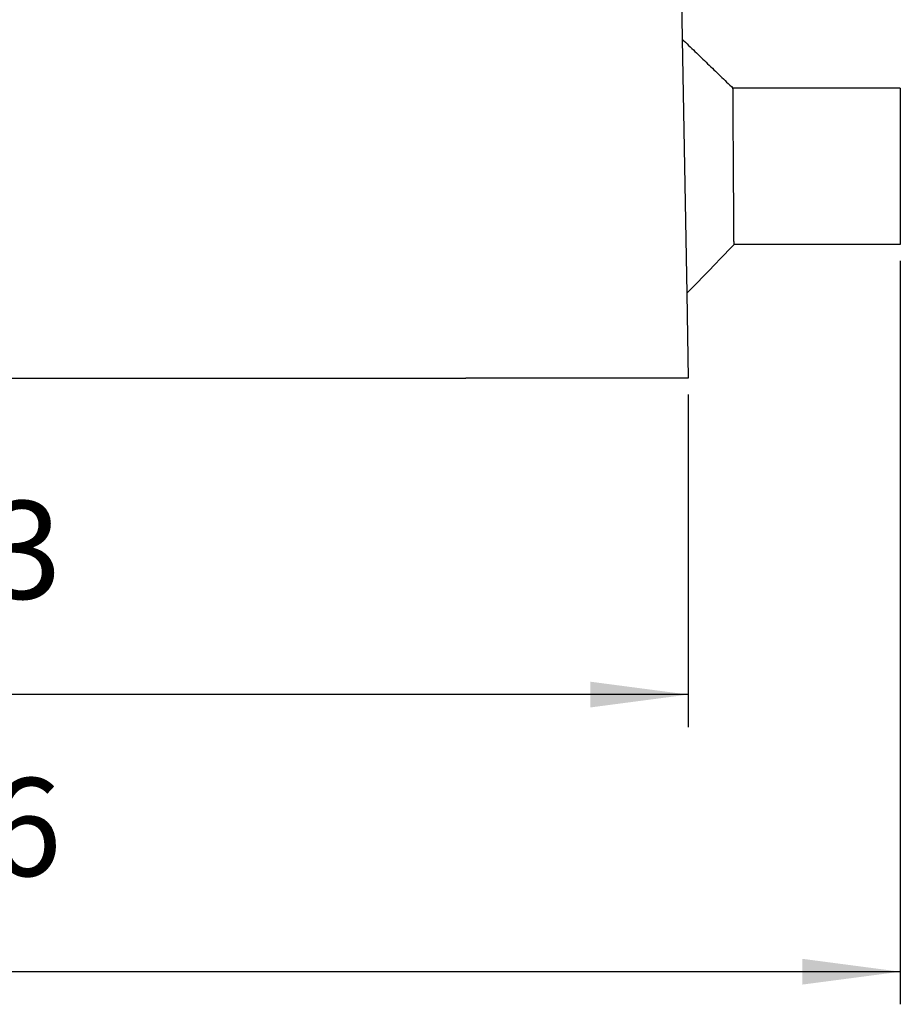
# Model space of a CAD drawing. Units: millimetres. Extents: x -812 to -515, y -218 to -8.
# Drawn here: x -586 to -559, y -174 to -144 of the extents above; entities that cross this region are included whole.
import ezdxf

# ---------------------------------------------------------------- set-up
doc = ezdxf.new("R2010")
doc.units = ezdxf.units.MM
doc.layers.add('1', color=7, linetype='Continuous')
doc.styles.add('CONVERTER_13', font='simplex.shx', dxfattribs={"width": 0.95})
doc.dimstyles.new('ME10_DIM_12', dxfattribs={"dimtxt": 3, "dimasz": 3, "dimexe": 1, "dimexo": 0.5, "dimgap": 2, "dimtad": 1, "dimzin": 12, "dimdsep": 46, "dimtxsty": 'CONVERTER_13', "dimsah": 1, "dimcen": 0.09, "dimclrd": 7, "dimclre": 7, "dimclrt": 7, "dimadec": 0, "dimazin": 0, "dimtfac": 1, "dimtdec": 4, "dimtix": 1, "dimtmove": 0, "dimatfit": 3, "dimfxl": 1, "dimtolj": 1, "dimtzin": 0, "dimarcsym": 0})
doc.dimstyles.new('ME10_DIM_13', dxfattribs={"dimtxt": 3, "dimasz": 3, "dimexe": 1, "dimexo": 0.5, "dimgap": 2, "dimtad": 1, "dimzin": 12, "dimdsep": 46, "dimtxsty": 'CONVERTER_13', "dimsah": 1, "dimcen": 0.09, "dimclrd": 7, "dimclre": 7, "dimclrt": 7, "dimadec": 0, "dimazin": 0, "dimtfac": 1, "dimtdec": 4, "dimtix": 1, "dimtmove": 0, "dimatfit": 3, "dimfxl": 1, "dimtolj": 1, "dimtzin": 0, "dimarcsym": 0})

# ---------------------------------------------------------------- blocks, each defined once
blk = doc.blocks.new('*D5')
at = {"layer": '1', "color": 7, "linetype": 'Continuous'}
for p, q in [((-614.5272711163905, -151.0733449385532), (-614.5272711163905, -173.8733434303857)), ((-558.5272711163905, -151.0733449385532), (-558.5272711163905, -173.8733434303857)), ((-558.5272711163905, -172.8733434303857), (-614.5272711163905, -172.8733434303857))]:
    blk.add_line(p, q, dxfattribs=at)
at = {"layer": '1', "color": 7}
for points in [[(-611.5272711163905, -172.4783859376235), (-611.5272711163905, -173.2683009231479), (-614.5272711163905, -172.8733434303857)], [(-561.5272711163905, -173.2683009231479), (-561.5272711163905, -172.4783859376235), (-558.5272711163905, -172.8733434303857)]]:
    blk.add_solid(points, dxfattribs=at)
at = {"layer": '1', "color": 7, "insert": (-588.7772674802812, -170.8733488845352), "char_height": 3, "attachment_point": 7, "rotation": 0.0002777777777788888, "line_spacing_factor": 0.60024009603842, "style": 'CONVERTER_13'}
blk.add_mtext('56', dxfattribs=at)
blk = doc.blocks.new('*D6')
at = {"layer": '1', "color": 7, "linetype": 'Continuous'}
for p, q in [((-608.0272711163905, -155.1733449385532), (-608.0272711163905, -165.3733419474619)), ((-565.0272711163905, -155.1733449385532), (-565.0272711163905, -165.3733419474619)), ((-565.0272711163905, -164.3733419474619), (-608.0272711163905, -164.3733419474619))]:
    blk.add_line(p, q, dxfattribs=at)
at = {"layer": '1', "color": 7}
for points in [[(-605.0272711163905, -163.9783844546997), (-605.0272711163905, -164.7682994402241), (-608.0272711163905, -164.3733419474619)], [(-568.0272711163905, -164.7682994402241), (-568.0272711163905, -163.9783844546997), (-565.0272711163905, -164.3733419474619)]]:
    blk.add_solid(points, dxfattribs=at)
at = {"layer": '1', "color": 7, "insert": (-588.7772674802812, -162.3733474016114), "char_height": 3, "attachment_point": 7, "rotation": 0.0002777777777788888, "line_spacing_factor": 0.60024009603842, "style": 'CONVERTER_13'}
blk.add_mtext('43', dxfattribs=at)

msp = doc.modelspace()

# ---------------------------------------------------------------- linework, layer by layer
at = {"color": 7, "linetype": 'Continuous'}
for p, q in [((-565.2367318955296, -142.6733449385532), (-565.2087992476015, -144.2736052665676)), ((-565.2087992476015, -144.2736052665676), (-565.0726582729405, -152.0731164812878)), ((-558.5272711163905, -145.7733449385531), (-563.6557414671695, -145.7733448868052)), ((-558.5272711163905, -145.7733449385531), (-558.5272711163905, -148.1733449385532)), ((-558.5272711163905, -148.1733449385532), (-558.5272711163905, -150.5733449385532)), ((-558.5272711163905, -150.5733449385532), (-563.6243457293465, -150.5733449385532)), ((-565.0726582729405, -152.0731164812878), (-565.0272711163905, -154.6733449385532)), ((-586.5272711163905, -154.6733449385532), (-571.8429670750616, -154.6733449385532)), ((-565.0272711163905, -154.6733449385532), (-571.8429670750616, -154.6733449385532))]:
    msp.add_line(p, q, dxfattribs=at)
msp.add_open_spline([(-565.2087992476015, -144.2736052665676), (-565.0793777659842, -144.3985835683428), (-564.8205348027229, -144.648540171866), (-564.432270357715, -145.0234750770305), (-564.0440059125551, -145.398409982036), (-563.7851629489894, -145.6483665852418), (-563.6557414671695, -145.7733448868052)], degree=3, dxfattribs=at)
for points, knots in [([(-563.6243457293465, -150.5733449385532), (-563.6244685690806, -150.5558497762472), (-563.6247142340562, -150.5208594515335), (-563.6252478818465, -150.4447126348834), (-563.626082394169, -150.3253807789608), (-563.627386788049, -150.1380449999475), (-563.6290700137581, -149.8948759499736), (-563.6310642221752, -149.6045189061584), (-563.6337323193285, -149.2126198710431), (-563.6370018736886, -148.7262527162597), (-563.6402435649661, -148.2353083678285), (-563.6430379677473, -147.8062428112905), (-563.645459456204, -147.4299935897669), (-563.6473385617846, -147.1339845899511), (-563.6487079764293, -146.9164875289652), (-563.6495732408027, -146.7784636527636), (-563.6506676731078, -146.602885650914), (-563.6519513590813, -146.3955360398194), (-563.6532127276702, -146.1901421479117), (-563.6542893294428, -146.0134502202045), (-563.6549895620535, -145.8978278669371), (-563.6554031197031, -145.8294516760481), (-563.655606007166, -145.7958588728643), (-563.6557037154349, -145.7796185686001), (-563.6557414671695, -145.7733448868052)], [0, 0, 0, 0, 0.0524867806533667, 0.1049735613069536, 0.228446059697231, 0.4104911021575947, 0.6669945215481565, 0.9579706861489704, 1.281582777565488, 1.842718873041148, 2.417105115659655, 2.75444792607482, 3.129942840433642, 3.545876155229762, 3.642492817242831, 3.782446956504569, 3.959955920120118, 4.169237055464764, 4.404507710263902, 4.576149214929532, 4.699322678096578, 4.751381131102872, 4.78128153952909, 4.800102925665507, 4.800102925665507, 4.800102925665507, 4.800102925665507]), ([(-563.6243457293465, -150.5733449385532), (-563.6254153664261, -150.5744525801738), (-563.6275546405855, -150.5766678634152), (-563.8689400645159, -150.8266297871787), (-564.3485020011307, -151.3232307098813), (-564.8280639377554, -151.819831632587), (-565.0694493616747, -152.0697935563977), (-565.071588635852, -152.0720088396578), (-565.0726582729405, -152.0731164812878)], [0, 0, 0, 0, 0.0046194091588253, 0.0092388183177091, 1.042463896739642, 2.075688975157064, 2.08030838435477, 2.084927793552676, 2.084927793552676, 2.084927793552676, 2.084927793552676])]:
    msp.add_open_spline(points, degree=3, knots=knots, dxfattribs=at)

# ---------------------------------------------------------------- dimensions: what is measured, and where the dimension line sits
at = {"layer": '1'}
for base, p1, p2, text, dimstyle, picture, middle in [((-558.5272711163905, -172.8733434303857), (-614.5272711163905, -150.5733449385532), (-558.5272711163905, -150.5733449385532), '56', 'ME10_DIM_12', '*D5', (-586.5272711163905, -169.3733434303857)), ((-565.0272711163905, -164.3733419474619), (-608.0272711163905, -154.6733449385532), (-565.0272711163905, -154.6733449385532), '43', 'ME10_DIM_13', '*D6', (-586.5272711163905, -160.8733419474619))]:
    dim = msp.add_linear_dim(base=base, p1=p1, p2=p2, text=text, dimstyle=dimstyle, dxfattribs=at)
    dim.commit()
    dim.dimension.update_dxf_attribs({"geometry": picture, "text_midpoint": middle, "text_rotation": 0.00013888888889})

doc.saveas('drawing.dxf')
